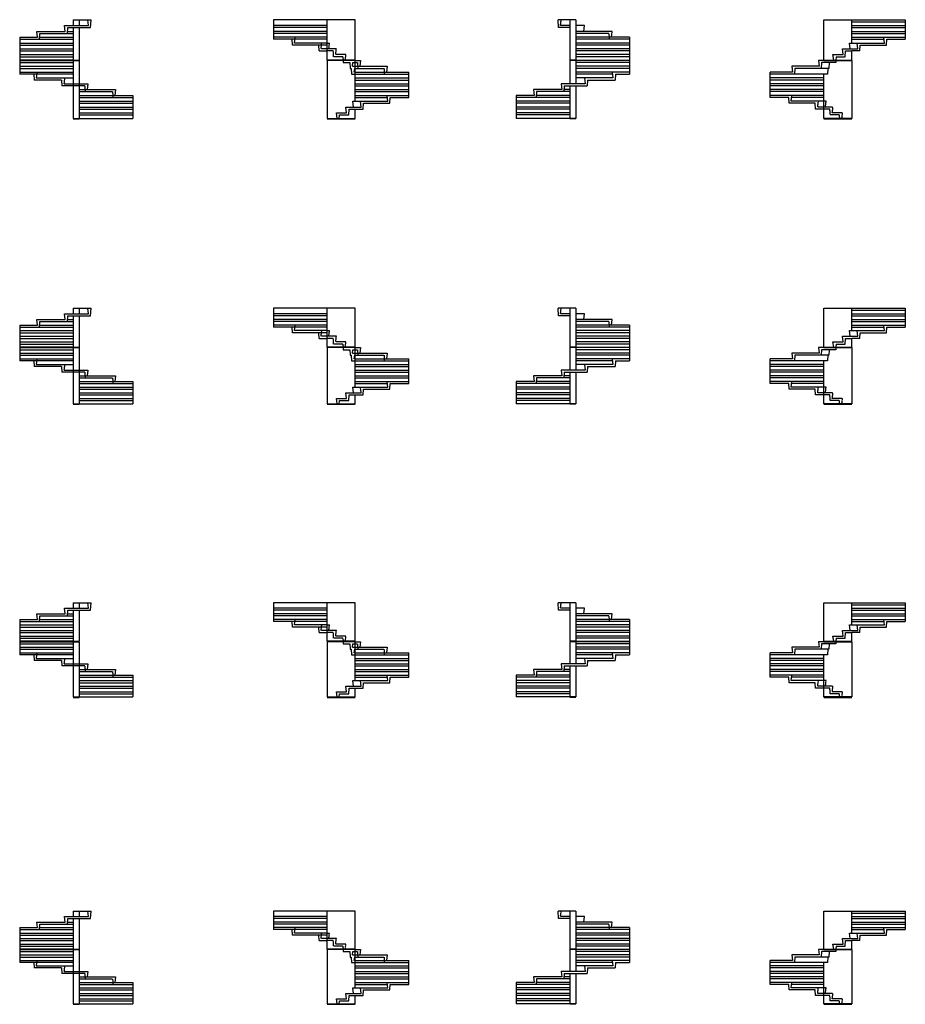
# Model space of a CAD drawing. Units: metres. Extents: x 129 to 59371, y 601 to 29340.
# Drawn here: x 129 to 25969, y 601 to 29340 of the extents above; entities that cross this region are included whole.
import ezdxf

# ---------------------------------------------------------------- set-up
doc = ezdxf.new("R2010")
doc.units = ezdxf.units.M
doc.linetypes.add('ALL_2', pattern=[0.27, 0.2, -0.07])
doc.linetypes.add('CONTINU', pattern=[0])
doc.layers.add('Standard', color=7, linetype='Continuous', lineweight=25)

msp = doc.modelspace()

# ---------------------------------------------------------------- linework, layer by layer
at = {"layer": 'Standard', "color": 7, "linetype": 'CONTINU', "lineweight": 25}
for p, q in [((1689, 29340), (1869, 29340)), ((1689, 29340), (2213, 29340)), ((1689, 29340), (1689, 29170)), ((1869, 29340), (1869, 29170)), ((2139, 29170), (2119, 29340)), ((2199, 29110), (2213, 29340)), ((9919, 29340), (7539, 29340)), ((7539, 29340), (7539, 28770)), ((9099, 28160), (9099, 29340)), ((9919, 28160), (9919, 29340)), ((15849, 29110), (15836, 29340)), ((16359, 29340), (15836, 29340)), ((16359, 29340), (16179, 29340)), ((16179, 29340), (16179, 28160)), ((16359, 29340), (16359, 28160)), ((23589, 28160), (23589, 29340)), ((23589, 29340), (25969, 29340)), ((24409, 28660), (24409, 29340)), ((25969, 29340), (25969, 28770)), ((1459, 29000), (1439, 29170)), ((1439, 29170), (2139, 29170)), ((1519, 28940), (1529, 29110)), ((1529, 29110), (2199, 29110)), ((1689, 29110), (1689, 28160)), ((1869, 29110), (1869, 28160)), ((9099, 29110), (7539, 29110)), ((16179, 29110), (15849, 29110)), ((16609, 29170), (16359, 29170)), ((16589, 29000), (16609, 29170)), ((24409, 29170), (25969, 29170)), ((129, 28830), (129, 27750)), ((129, 28830), (649, 28830)), ((129, 28770), (1689, 28770)), ((649, 28830), (629, 29000)), ((629, 29000), (1459, 29000)), ((709, 28770), (719, 28940)), ((719, 28940), (1689, 28940)), ((1523, 29000), (1689, 29000)), ((9099, 28940), (7539, 28940)), ((9099, 28770), (7539, 28770)), ((8089, 28600), (8079, 28770)), ((8149, 28660), (8169, 28830)), ((17419, 29000), (16359, 29000)), ((17919, 28830), (16359, 28830)), ((17399, 28830), (17419, 29000)), ((17919, 28830), (17919, 27750)), ((24409, 29000), (25969, 29000)), ((24409, 28830), (25969, 28830)), ((25359, 28660), (25339, 28830)), ((25419, 28600), (25429, 28770)), ((25429, 28770), (25969, 28770)), ((129, 28600), (1689, 28600)), ((9099, 28600), (8089, 28600)), ((8863, 28430), (8853, 28600)), ((17919, 28660), (16359, 28660)), ((17919, 28490), (16359, 28490)), ((24159, 28320), (24139, 28490)), ((24139, 28490), (24585, 28490)), ((24359, 28490), (24339, 28660)), ((24339, 28660), (25359, 28660)), ((24585, 28490), (24565, 28660)), ((24645, 28430), (24655, 28600)), ((24655, 28600), (25419, 28600)), ((129, 28430), (1689, 28430)), ((129, 28260), (1689, 28260)), ((8863, 28430), (9099, 28430)), ((17919, 28320), (16359, 28320)), ((23859, 28320), (24159, 28320)), ((23879, 28160), (23859, 28320)), ((23949, 28260), (23943, 28160)), ((23949, 28260), (24219, 28260)), ((24219, 28260), (24229, 28430)), ((24229, 28430), (24409, 28430)), ((24409, 28160), (24409, 28430)), ((24645, 28430), (24409, 28430)), ((1689, 28160), (129, 28160)), ((129, 28150), (1689, 28150)), ((129, 28090), (1689, 28090)), ((129, 27920), (1689, 27920)), ((1689, 28160), (1869, 28160)), ((1689, 28150), (1869, 28150)), ((1689, 28150), (1689, 26460)), ((1869, 28150), (1869, 26460)), ((9919, 28160), (9099, 28160)), ((9919, 28150), (9099, 28150)), ((9099, 28150), (9099, 26460)), ((9566, 28150), (9569, 28090)), ((9919, 28150), (9566, 28150)), ((9759, 28090), (9769, 27920)), ((9769, 27920), (9800, 27920)), ((9800, 27920), (9810, 27750)), ((9842, 28090), (9829, 27980)), ((9895, 27920), (9882, 27810)), ((9919, 28150), (10075, 28150)), ((9919, 26960), (9919, 28150)), ((9919, 27980), (10849, 27980)), ((10075, 28150), (10055, 27980)), ((10849, 27980), (10829, 27810)), ((16359, 28160), (16179, 28160)), ((16359, 28150), (16179, 28150)), ((16179, 28150), (16179, 27470)), ((16359, 28160), (17919, 28160)), ((17919, 28150), (16359, 28150)), ((16359, 28150), (16359, 27470)), ((17919, 27980), (16359, 27980)), ((22659, 27980), (22679, 27810)), ((23453, 27980), (22659, 27980)), ((22749, 27920), (22739, 27750)), ((23708, 27920), (22749, 27920)), ((23433, 28150), (23453, 27980)), ((23589, 28150), (23433, 28150)), ((23523, 28090), (23513, 27920)), ((23939, 28090), (23523, 28090)), ((23589, 28160), (24409, 28160)), ((23589, 28150), (23943, 28150)), ((23589, 28150), (24409, 28150)), ((23708, 27920), (23698, 27750)), ((23739, 27920), (23708, 27920)), ((23749, 28090), (23739, 27920)), ((23943, 28150), (23939, 28090)), ((24409, 28150), (24409, 26460)), ((1689, 27750), (129, 27750)), ((539, 27750), (549, 27580)), ((9919, 27810), (11479, 27810)), ((9919, 27640), (11479, 27640)), ((11479, 27070), (11479, 27810)), ((17919, 27810), (16359, 27810)), ((17439, 27640), (16359, 27640)), ((16609, 27640), (16629, 27470)), ((17419, 27810), (17439, 27640)), ((17509, 27750), (17499, 27580)), ((17509, 27750), (17919, 27750)), ((22029, 27070), (22029, 27810)), ((22679, 27810), (22029, 27810)), ((23589, 27750), (22029, 27750)), ((23698, 27750), (22329, 27750)), ((23589, 26460), (23589, 27750)), ((1349, 27580), (549, 27580)), ((1349, 27580), (1359, 27410)), ((1689, 27410), (1359, 27410)), ((1869, 27470), (2119, 27470)), ((2119, 27470), (2099, 27300)), ((9919, 27470), (11479, 27470)), ((15929, 27470), (15949, 27300)), ((16629, 27470), (15929, 27470)), ((16019, 27410), (16009, 27240)), ((16019, 27410), (16689, 27410)), ((16179, 27410), (16179, 26460)), ((16359, 27410), (16359, 26460)), ((16699, 27580), (16689, 27410)), ((16699, 27580), (17499, 27580)), ((23589, 27580), (22029, 27580)), ((23589, 27410), (22029, 27410)), ((1869, 27300), (2929, 27300)), ((1869, 27130), (3429, 27130)), ((2929, 27300), (2909, 27130)), ((3429, 27130), (3429, 26460)), ((9919, 27300), (11479, 27300)), ((9919, 27130), (11479, 27130)), ((10869, 26960), (10849, 27130)), ((10929, 26900), (10939, 27070)), ((10939, 27070), (11479, 27070)), ((15139, 27130), (14619, 27130)), ((14619, 27130), (14619, 26460)), ((16179, 27070), (14619, 27070)), ((15119, 27300), (15139, 27130)), ((15949, 27300), (15119, 27300)), ((15209, 27240), (15199, 27070)), ((16179, 27240), (15209, 27240)), ((23589, 27240), (22029, 27240)), ((22569, 27070), (22029, 27070)), ((22579, 26900), (22569, 27070)), ((22639, 26960), (22659, 27130)), ((23589, 27070), (22652, 27070)), ((1869, 26960), (3429, 26960)), ((1869, 26790), (3429, 26790)), ((9669, 26620), (9649, 26790)), ((9649, 26790), (10095, 26790)), ((9729, 26560), (9739, 26730)), ((9739, 26730), (10155, 26730)), ((9869, 26790), (9849, 26960)), ((9849, 26960), (10869, 26960)), ((9919, 26460), (9919, 26730)), ((10095, 26790), (10075, 26960)), ((10155, 26730), (10165, 26900)), ((10165, 26900), (10929, 26900)), ((16179, 26900), (14619, 26900)), ((16179, 26730), (14619, 26730)), ((23343, 26900), (22579, 26900)), ((23353, 26730), (23343, 26900)), ((23769, 26730), (23353, 26730)), ((1689, 26460), (1869, 26460)), ((1689, 26450), (1869, 26450)), ((1869, 26620), (3429, 26620)), ((1869, 26460), (3429, 26460)), ((9099, 26460), (9389, 26460)), ((9099, 26460), (9919, 26460)), ((9099, 26450), (9919, 26450)), ((9919, 26450), (9099, 26450)), ((9369, 26620), (9669, 26620)), ((9389, 26460), (9369, 26620)), ((9453, 26460), (9459, 26560)), ((9459, 26560), (9729, 26560)), ((16179, 26560), (14619, 26560)), ((16179, 26460), (14619, 26460)), ((16359, 26460), (16179, 26460)), ((16359, 26450), (16179, 26450)), ((24409, 26460), (23589, 26460)), ((24409, 26450), (23589, 26450)), ((23589, 26450), (24409, 26450)), ((24409, 26460), (24119, 26460)), ((1459, 20594), (1439, 20759)), ((1439, 20759), (2139, 20759)), ((1519, 20534), (1529, 20699)), ((1529, 20699), (2199, 20699)), ((1689, 20924), (1869, 20924)), ((1689, 20924), (2213, 20924)), ((1689, 20924), (1689, 20759)), ((1689, 20699), (1689, 19779)), ((1869, 20924), (1869, 20759)), ((1869, 20699), (1869, 19779)), ((2139, 20759), (2119, 20924)), ((2199, 20699), (2213, 20924)), ((9919, 20924), (7539, 20924)), ((7539, 20924), (7539, 20369)), ((9099, 20699), (7539, 20699)), ((9099, 19779), (9099, 20924)), ((9919, 19779), (9919, 20924)), ((15849, 20699), (15836, 20924)), ((16359, 20924), (15836, 20924)), ((16179, 20699), (15849, 20699)), ((16359, 20924), (16179, 20924)), ((16179, 20924), (16179, 19779)), ((16359, 20924), (16359, 19779)), ((16609, 20759), (16359, 20759)), ((16589, 20594), (16609, 20759)), ((23589, 19779), (23589, 20924)), ((23589, 20924), (25969, 20924)), ((24409, 20264), (24409, 20924)), ((24409, 20759), (25969, 20759)), ((25969, 20924), (25969, 20369)), ((129, 20429), (129, 19379)), ((129, 20429), (649, 20429)), ((649, 20429), (629, 20594)), ((629, 20594), (1459, 20594)), ((709, 20369), (719, 20534)), ((719, 20534), (1689, 20534)), ((1523, 20594), (1689, 20594)), ((9099, 20534), (7539, 20534)), ((8149, 20264), (8169, 20429)), ((17419, 20594), (16359, 20594)), ((17919, 20429), (16359, 20429)), ((17399, 20429), (17419, 20594)), ((17919, 20429), (17919, 19379)), ((24409, 20594), (25969, 20594)), ((24409, 20429), (25969, 20429)), ((25359, 20264), (25339, 20429)), ((129, 20369), (1689, 20369)), ((129, 20204), (1689, 20204)), ((9099, 20369), (7539, 20369)), ((8089, 20204), (8079, 20369)), ((9099, 20204), (8089, 20204)), ((8863, 20039), (8853, 20204)), ((17919, 20264), (16359, 20264)), ((24359, 20099), (24339, 20264)), ((24339, 20264), (25359, 20264)), ((24585, 20099), (24565, 20264)), ((24645, 20039), (24655, 20204)), ((24655, 20204), (25419, 20204)), ((25419, 20204), (25429, 20369)), ((25429, 20369), (25969, 20369)), ((129, 20039), (1689, 20039)), ((129, 19874), (1689, 19874)), ((8863, 20039), (9099, 20039)), ((17919, 20099), (16359, 20099)), ((17919, 19934), (16359, 19934)), ((23859, 19934), (24159, 19934)), ((23879, 19779), (23859, 19934)), ((23949, 19874), (23943, 19779)), ((23949, 19874), (24219, 19874)), ((24159, 19934), (24139, 20099)), ((24139, 20099), (24585, 20099)), ((24219, 19874), (24229, 20039)), ((24229, 20039), (24409, 20039)), ((24409, 19779), (24409, 20039)), ((24645, 20039), (24409, 20039)), ((1689, 19779), (129, 19779)), ((129, 19769), (1689, 19769)), ((129, 19709), (1689, 19709)), ((129, 19544), (1689, 19544)), ((1689, 19779), (1869, 19779)), ((1689, 19769), (1869, 19769)), ((1689, 19769), (1689, 18129)), ((1869, 19769), (1869, 18129)), ((9919, 19779), (9099, 19779)), ((9919, 19769), (9099, 19769)), ((9099, 19769), (9099, 18129)), ((9566, 19769), (9569, 19709)), ((9919, 19769), (9566, 19769)), ((9759, 19709), (9769, 19544)), ((9769, 19544), (9800, 19544)), ((9800, 19544), (9810, 19379)), ((9842, 19709), (9829, 19604)), ((9895, 19544), (9882, 19439)), ((9919, 19769), (10075, 19769)), ((9919, 18614), (9919, 19769)), ((9919, 19604), (10849, 19604)), ((10075, 19769), (10055, 19604)), ((10849, 19604), (10829, 19439)), ((16359, 19779), (16179, 19779)), ((16359, 19769), (16179, 19769)), ((16179, 19769), (16179, 19109)), ((16359, 19779), (17919, 19779)), ((17919, 19769), (16359, 19769)), ((16359, 19769), (16359, 19109)), ((17919, 19604), (16359, 19604)), ((22659, 19604), (22679, 19439)), ((23453, 19604), (22659, 19604)), ((22749, 19544), (22739, 19379)), ((23708, 19544), (22749, 19544)), ((23433, 19769), (23453, 19604)), ((23589, 19769), (23433, 19769)), ((23523, 19709), (23513, 19544)), ((23939, 19709), (23523, 19709)), ((23589, 19779), (24409, 19779)), ((23589, 19769), (23943, 19769)), ((23589, 19769), (24409, 19769)), ((23708, 19544), (23698, 19379)), ((23739, 19544), (23708, 19544)), ((23749, 19709), (23739, 19544)), ((23943, 19769), (23939, 19709)), ((24409, 19769), (24409, 18129)), ((1689, 19379), (129, 19379)), ((539, 19379), (549, 19214)), ((9919, 19439), (11479, 19439)), ((9919, 19274), (11479, 19274)), ((11479, 18719), (11479, 19439)), ((17919, 19439), (16359, 19439)), ((17439, 19274), (16359, 19274)), ((16609, 19274), (16629, 19109)), ((17419, 19439), (17439, 19274)), ((17509, 19379), (17499, 19214)), ((17509, 19379), (17919, 19379)), ((22029, 18719), (22029, 19439)), ((22679, 19439), (22029, 19439)), ((23589, 19379), (22029, 19379)), ((23698, 19379), (22124, 19379)), ((23589, 18129), (23589, 19379)), ((1349, 19214), (549, 19214)), ((1349, 19214), (1359, 19049)), ((1689, 19049), (1359, 19049)), ((1869, 19109), (2119, 19109)), ((2119, 19109), (2099, 18944)), ((9919, 19109), (11479, 19109)), ((15929, 19109), (15949, 18944)), ((16629, 19109), (15929, 19109)), ((16019, 19049), (16009, 18884)), ((16019, 19049), (16689, 19049)), ((16179, 19049), (16179, 18129)), ((16359, 19049), (16359, 18129)), ((16699, 19214), (16689, 19049)), ((16699, 19214), (17499, 19214)), ((23589, 19214), (22029, 19214)), ((23589, 19049), (22029, 19049)), ((1869, 18944), (2929, 18944)), ((1869, 18779), (3429, 18779)), ((2929, 18944), (2909, 18779)), ((3429, 18779), (3429, 18129)), ((9919, 18944), (11479, 18944)), ((9919, 18779), (11479, 18779)), ((10869, 18614), (10849, 18779)), ((10929, 18554), (10939, 18719)), ((10939, 18719), (11479, 18719)), ((15139, 18779), (14619, 18779)), ((14619, 18779), (14619, 18129)), ((16179, 18719), (14619, 18719)), ((15119, 18944), (15139, 18779)), ((15949, 18944), (15119, 18944)), ((15209, 18884), (15199, 18719)), ((16179, 18884), (15209, 18884)), ((23589, 18884), (22029, 18884)), ((22569, 18719), (22029, 18719)), ((22579, 18554), (22569, 18719)), ((22639, 18614), (22659, 18779)), ((23589, 18719), (22652, 18719)), ((1869, 18614), (3429, 18614)), ((1869, 18449), (3429, 18449)), ((9669, 18284), (9649, 18449)), ((9649, 18449), (10095, 18449)), ((9869, 18449), (9849, 18614)), ((9849, 18614), (10869, 18614)), ((10095, 18449), (10075, 18614)), ((10155, 18389), (10165, 18554)), ((10165, 18554), (10929, 18554)), ((16179, 18554), (14619, 18554)), ((23343, 18554), (22579, 18554)), ((23353, 18389), (23343, 18554)), ((1689, 18129), (1869, 18129)), ((1689, 18119), (1869, 18119)), ((1869, 18284), (3429, 18284)), ((1869, 18129), (3429, 18129)), ((9099, 18129), (9389, 18129)), ((9099, 18129), (9919, 18129)), ((9099, 18119), (9919, 18119)), ((9919, 18119), (9099, 18119)), ((9369, 18284), (9669, 18284)), ((9389, 18129), (9369, 18284)), ((9453, 18129), (9459, 18224)), ((9459, 18224), (9729, 18224)), ((9729, 18224), (9739, 18389)), ((9739, 18389), (10155, 18389)), ((9919, 18129), (9919, 18389)), ((16179, 18389), (14619, 18389)), ((16179, 18224), (14619, 18224)), ((16179, 18129), (14619, 18129)), ((16359, 18129), (16179, 18129)), ((16359, 18119), (16179, 18119)), ((23769, 18389), (23353, 18389)), ((24409, 18129), (23589, 18129)), ((24409, 18119), (23589, 18119)), ((23589, 18119), (24409, 18119)), ((24409, 18129), (24119, 18129)), ((1459, 11999), (1439, 12161)), ((1439, 12161), (2139, 12161)), ((1519, 11939), (1529, 12101)), ((1529, 12101), (2199, 12101)), ((1689, 12324), (1869, 12324)), ((1689, 12324), (2213, 12324)), ((1689, 12324), (1689, 12161)), ((1689, 12101), (1689, 11196)), ((1869, 12324), (1869, 12161)), ((1869, 12101), (1869, 11196)), ((2139, 12161), (2119, 12324)), ((2199, 12101), (2213, 12324)), ((9919, 12324), (7539, 12324)), ((7539, 12324), (7539, 11776)), ((9099, 12101), (7539, 12101)), ((9099, 11196), (9099, 12324)), ((9919, 11196), (9919, 12324)), ((15849, 12101), (15836, 12324)), ((16359, 12324), (15836, 12324)), ((16179, 12101), (15849, 12101)), ((16359, 12324), (16179, 12324)), ((16179, 12324), (16179, 11196)), ((16359, 12324), (16359, 11196)), ((16609, 12161), (16359, 12161)), ((16589, 11999), (16609, 12161)), ((23589, 11196), (23589, 12324)), ((23589, 12324), (25969, 12324)), ((24409, 11674), (24409, 12324)), ((24409, 12161), (25969, 12161)), ((25969, 12324), (25969, 11776)), ((129, 11836), (129, 10801)), ((129, 11836), (649, 11836)), ((649, 11836), (629, 11999)), ((629, 11999), (1459, 11999)), ((709, 11776), (719, 11939)), ((719, 11939), (1689, 11939)), ((1523, 11999), (1689, 11999)), ((9099, 11939), (7539, 11939)), ((8149, 11674), (8169, 11836)), ((17419, 11999), (16359, 11999)), ((17919, 11836), (16359, 11836)), ((17399, 11836), (17419, 11999)), ((17919, 11836), (17919, 10801)), ((24409, 11999), (25969, 11999)), ((24409, 11836), (25969, 11836)), ((25359, 11674), (25339, 11836)), ((129, 11776), (1689, 11776)), ((129, 11614), (1689, 11614)), ((9099, 11776), (7539, 11776)), ((8089, 11614), (8079, 11776)), ((9099, 11614), (8089, 11614)), ((8863, 11451), (8853, 11614)), ((17919, 11674), (16359, 11674)), ((17919, 11511), (16359, 11511)), ((24159, 11349), (24139, 11511)), ((24139, 11511), (24585, 11511)), ((24359, 11511), (24339, 11674)), ((24339, 11674), (25359, 11674)), ((24585, 11511), (24565, 11674)), ((24645, 11451), (24655, 11614)), ((24655, 11614), (25419, 11614)), ((25419, 11614), (25429, 11776)), ((25429, 11776), (25969, 11776)), ((129, 11451), (1689, 11451)), ((129, 11289), (1689, 11289)), ((8863, 11451), (9099, 11451)), ((17919, 11349), (16359, 11349)), ((23859, 11349), (24159, 11349)), ((23879, 11196), (23859, 11349)), ((23949, 11289), (23943, 11196)), ((23949, 11289), (24219, 11289)), ((24219, 11289), (24229, 11451)), ((24229, 11451), (24409, 11451)), ((24409, 11196), (24409, 11451)), ((24645, 11451), (24409, 11451)), ((1689, 11196), (129, 11196)), ((129, 11186), (1689, 11186)), ((129, 11126), (1689, 11126)), ((129, 10964), (1689, 10964)), ((1689, 11196), (1869, 11196)), ((1689, 11186), (1869, 11186)), ((1689, 11186), (1689, 9571)), ((1869, 11186), (1869, 9571)), ((9919, 11196), (9099, 11196)), ((9919, 11186), (9099, 11186)), ((9099, 11186), (9099, 9571)), ((9566, 11186), (9569, 11126)), ((9919, 11186), (9566, 11186)), ((9759, 11126), (9769, 10964)), ((9769, 10964), (9800, 10964)), ((9800, 10964), (9810, 10801)), ((9842, 11126), (9829, 11024)), ((9895, 10964), (9882, 10861)), ((9919, 11186), (10075, 11186)), ((9919, 10049), (9919, 11186)), ((9919, 11024), (10849, 11024)), ((10075, 11186), (10055, 11024)), ((10849, 11024), (10829, 10861)), ((16359, 11196), (16179, 11196)), ((16359, 11186), (16179, 11186)), ((16179, 11186), (16179, 10536)), ((16359, 11196), (17919, 11196)), ((17919, 11186), (16359, 11186)), ((16359, 11186), (16359, 10536)), ((17919, 11024), (16359, 11024)), ((22659, 11024), (22679, 10861)), ((23453, 11024), (22659, 11024)), ((22749, 10964), (22739, 10801)), ((23708, 10964), (22749, 10964)), ((23433, 11186), (23453, 11024)), ((23589, 11186), (23433, 11186)), ((23523, 11126), (23513, 10964)), ((23939, 11126), (23523, 11126)), ((23589, 11196), (24409, 11196)), ((23589, 11186), (23943, 11186)), ((23589, 11186), (24409, 11186)), ((23708, 10964), (23698, 10801)), ((23739, 10964), (23708, 10964)), ((23749, 11126), (23739, 10964)), ((23943, 11186), (23939, 11126)), ((24409, 11186), (24409, 9571)), ((1689, 10801), (129, 10801)), ((539, 10801), (549, 10639)), ((1349, 10639), (549, 10639)), ((1349, 10639), (1359, 10476)), ((9919, 10861), (11479, 10861)), ((9919, 10699), (11479, 10699)), ((11479, 10151), (11479, 10861)), ((17919, 10861), (16359, 10861)), ((17439, 10699), (16359, 10699)), ((16609, 10699), (16629, 10536)), ((16699, 10639), (16689, 10476)), ((16699, 10639), (17499, 10639)), ((17419, 10861), (17439, 10699)), ((17509, 10801), (17499, 10639)), ((17509, 10801), (17919, 10801)), ((22029, 10151), (22029, 10861)), ((22679, 10861), (22029, 10861)), ((23589, 10801), (22029, 10801)), ((23589, 10639), (22029, 10639)), ((23698, 10801), (22329, 10801)), ((23589, 9571), (23589, 10801)), ((1689, 10476), (1359, 10476)), ((1869, 10536), (2119, 10536)), ((1869, 10374), (2929, 10374)), ((2119, 10536), (2099, 10374)), ((2929, 10374), (2909, 10211)), ((9919, 10536), (11479, 10536)), ((9919, 10374), (11479, 10374)), ((15119, 10374), (15139, 10211)), ((15949, 10374), (15119, 10374)), ((15929, 10536), (15949, 10374)), ((16629, 10536), (15929, 10536)), ((16019, 10476), (16009, 10314)), ((16019, 10476), (16689, 10476)), ((16179, 10476), (16179, 9571)), ((16359, 10476), (16359, 9571)), ((23589, 10476), (22029, 10476)), ((1869, 10211), (3429, 10211)), ((3429, 10211), (3429, 9571)), ((9919, 10211), (11479, 10211)), ((10869, 10049), (10849, 10211)), ((10929, 9989), (10939, 10151)), ((10939, 10151), (11479, 10151)), ((15139, 10211), (14619, 10211)), ((14619, 10211), (14619, 9571)), ((16179, 10151), (14619, 10151)), ((15209, 10314), (15199, 10151)), ((16179, 10314), (15209, 10314)), ((23589, 10314), (22029, 10314)), ((22569, 10151), (22029, 10151)), ((22579, 9989), (22569, 10151)), ((22639, 10049), (22659, 10211)), ((23589, 10151), (22652, 10151)), ((1869, 10049), (3429, 10049)), ((1869, 9886), (3429, 9886)), ((9669, 9724), (9649, 9886)), ((9649, 9886), (10095, 9886)), ((9729, 9664), (9739, 9826)), ((9739, 9826), (10155, 9826)), ((9869, 9886), (9849, 10049)), ((9849, 10049), (10869, 10049)), ((9919, 9571), (9919, 9826)), ((10095, 9886), (10075, 10049)), ((10155, 9826), (10165, 9989)), ((10165, 9989), (10929, 9989)), ((16179, 9989), (14619, 9989)), ((16179, 9826), (14619, 9826)), ((23343, 9989), (22579, 9989)), ((23353, 9826), (23343, 9989)), ((23769, 9826), (23353, 9826)), ((1689, 9571), (1869, 9571)), ((1689, 9561), (1869, 9561)), ((1869, 9724), (3429, 9724)), ((1869, 9571), (3429, 9571)), ((9099, 9571), (9389, 9571)), ((9099, 9571), (9919, 9571)), ((9099, 9561), (9919, 9561)), ((9919, 9561), (9099, 9561)), ((9369, 9724), (9669, 9724)), ((9389, 9571), (9369, 9724)), ((9453, 9571), (9459, 9664)), ((9459, 9664), (9729, 9664)), ((16179, 9664), (14619, 9664)), ((16179, 9571), (14619, 9571)), ((16359, 9571), (16179, 9571)), ((16359, 9561), (16179, 9561)), ((24409, 9571), (23589, 9571)), ((24409, 9561), (23589, 9561)), ((23589, 9561), (24409, 9561)), ((24409, 9571), (24119, 9571)), ((1689, 3321), (1869, 3321)), ((1689, 3321), (2213, 3321)), ((1689, 3321), (1689, 3161)), ((1869, 3321), (1869, 3161)), ((2139, 3161), (2119, 3321)), ((2199, 3101), (2213, 3321)), ((9919, 3321), (7539, 3321)), ((7539, 3321), (7539, 2781)), ((9099, 2211), (9099, 3321)), ((9919, 2211), (9919, 3321)), ((15849, 3101), (15836, 3321)), ((16359, 3321), (15836, 3321)), ((16359, 3321), (16179, 3321)), ((16179, 3321), (16179, 2211)), ((16359, 3321), (16359, 2211)), ((23589, 2211), (23589, 3321)), ((23589, 3321), (25969, 3321)), ((24409, 2681), (24409, 3321)), ((25969, 3321), (25969, 2781)), ((649, 2841), (629, 3001)), ((629, 3001), (1459, 3001)), ((709, 2781), (719, 2941)), ((719, 2941), (1689, 2941)), ((1459, 3001), (1439, 3161)), ((1439, 3161), (2139, 3161)), ((1519, 2941), (1529, 3101)), ((1523, 3001), (1689, 3001)), ((1529, 3101), (2199, 3101)), ((1689, 3101), (1689, 2211)), ((1869, 3101), (1869, 2211)), ((9099, 3101), (7539, 3101)), ((9099, 2941), (7539, 2941)), ((16179, 3101), (15849, 3101)), ((16609, 3161), (16359, 3161)), ((17419, 3001), (16359, 3001)), ((16589, 3001), (16609, 3161)), ((17399, 2841), (17419, 3001)), ((24409, 3161), (25969, 3161)), ((24409, 3001), (25969, 3001)), ((129, 2841), (129, 1821)), ((129, 2841), (649, 2841)), ((129, 2781), (1689, 2781)), ((129, 2621), (1689, 2621)), ((9099, 2781), (7539, 2781)), ((8089, 2621), (8079, 2781)), ((9099, 2621), (8089, 2621)), ((8149, 2681), (8169, 2841)), ((8863, 2461), (8853, 2621)), ((17919, 2841), (16359, 2841)), ((17919, 2681), (16359, 2681)), ((17919, 2841), (17919, 1821)), ((24359, 2521), (24339, 2681)), ((24339, 2681), (25359, 2681)), ((24409, 2841), (25969, 2841)), ((24585, 2521), (24565, 2681)), ((24645, 2461), (24655, 2621)), ((24655, 2621), (25419, 2621)), ((25359, 2681), (25339, 2841)), ((25419, 2621), (25429, 2781)), ((25429, 2781), (25969, 2781)), ((129, 2461), (1689, 2461)), ((129, 2301), (1689, 2301)), ((8863, 2461), (9099, 2461)), ((17919, 2521), (16359, 2521)), ((17919, 2361), (16359, 2361)), ((23859, 2361), (24159, 2361)), ((23879, 2211), (23859, 2361)), ((23949, 2301), (23943, 2211)), ((23949, 2301), (24219, 2301)), ((24159, 2361), (24139, 2521)), ((24139, 2521), (24585, 2521)), ((24219, 2301), (24229, 2461)), ((24229, 2461), (24409, 2461)), ((24409, 2211), (24409, 2461)), ((24645, 2461), (24409, 2461)), ((1689, 2211), (129, 2211)), ((129, 2201), (1689, 2201)), ((129, 2141), (1689, 2141)), ((1689, 2211), (1869, 2211)), ((1689, 2201), (1869, 2201)), ((1689, 2201), (1689, 611)), ((1869, 2201), (1869, 611)), ((9919, 2211), (9099, 2211)), ((9919, 2201), (9099, 2201)), ((9099, 2201), (9099, 611)), ((9566, 2201), (9569, 2141)), ((9919, 2201), (9566, 2201)), ((9759, 2141), (9769, 1981)), ((9842, 2141), (9829, 2041)), ((9919, 2201), (10075, 2201)), ((9919, 1081), (9919, 2201)), ((9919, 2041), (10849, 2041)), ((10075, 2201), (10055, 2041)), ((10849, 2041), (10829, 1881)), ((16359, 2211), (16179, 2211)), ((16359, 2201), (16179, 2201)), ((16179, 2201), (16179, 1561)), ((16359, 2211), (17919, 2211)), ((17919, 2201), (16359, 2201)), ((16359, 2201), (16359, 1561)), ((17919, 2041), (16359, 2041)), ((22659, 2041), (22679, 1881)), ((23453, 2041), (22659, 2041)), ((23433, 2201), (23453, 2041)), ((23589, 2201), (23433, 2201)), ((23523, 2141), (23513, 1981)), ((23939, 2141), (23523, 2141)), ((23589, 2211), (24409, 2211)), ((23589, 2201), (23943, 2201)), ((23589, 2201), (24409, 2201)), ((23749, 2141), (23739, 1981)), ((23943, 2201), (23939, 2141)), ((24409, 2201), (24409, 611)), ((129, 1981), (1689, 1981)), ((1689, 1821), (129, 1821)), ((539, 1821), (549, 1661)), ((9769, 1981), (9800, 1981)), ((9800, 1981), (9810, 1821)), ((9895, 1981), (9882, 1881)), ((9919, 1881), (11479, 1881)), ((11479, 1181), (11479, 1881)), ((17919, 1881), (16359, 1881)), ((17419, 1881), (17439, 1721)), ((17509, 1821), (17499, 1661)), ((17509, 1821), (17919, 1821)), ((22029, 1181), (22029, 1881)), ((22679, 1881), (22029, 1881)), ((23589, 1821), (22029, 1821)), ((23698, 1821), (22124, 1821)), ((22749, 1981), (22739, 1821)), ((23708, 1981), (22749, 1981)), ((23589, 611), (23589, 1821)), ((23708, 1981), (23698, 1821)), ((23739, 1981), (23708, 1981)), ((1349, 1661), (549, 1661)), ((1349, 1661), (1359, 1501)), ((1689, 1501), (1359, 1501)), ((1869, 1561), (2119, 1561)), ((2119, 1561), (2099, 1401)), ((9919, 1721), (11479, 1721)), ((9919, 1561), (11479, 1561)), ((15929, 1561), (15949, 1401)), ((16629, 1561), (15929, 1561)), ((16019, 1501), (16009, 1341)), ((16019, 1501), (16689, 1501)), ((16179, 1501), (16179, 611)), ((17439, 1721), (16359, 1721)), ((16359, 1501), (16359, 611)), ((16609, 1721), (16629, 1561)), ((16699, 1661), (16689, 1501)), ((16699, 1661), (17499, 1661)), ((23589, 1661), (22029, 1661)), ((23589, 1501), (22029, 1501)), ((1869, 1401), (2929, 1401)), ((1869, 1241), (3429, 1241)), ((2929, 1401), (2909, 1241)), ((3429, 1241), (3429, 611)), ((9919, 1401), (11479, 1401)), ((9919, 1241), (11479, 1241)), ((10869, 1081), (10849, 1241)), ((10929, 1021), (10939, 1181)), ((10939, 1181), (11479, 1181)), ((15139, 1241), (14619, 1241)), ((14619, 1241), (14619, 611)), ((16179, 1181), (14619, 1181)), ((15119, 1401), (15139, 1241)), ((15949, 1401), (15119, 1401)), ((15209, 1341), (15199, 1181)), ((16179, 1341), (15209, 1341)), ((23589, 1341), (22029, 1341)), ((22569, 1181), (22029, 1181)), ((22579, 1021), (22569, 1181)), ((22639, 1081), (22659, 1241)), ((23589, 1181), (22652, 1181)), ((1869, 1081), (3429, 1081)), ((1869, 921), (3429, 921)), ((9669, 761), (9649, 921)), ((9649, 921), (10095, 921)), ((9869, 921), (9849, 1081)), ((9849, 1081), (10869, 1081)), ((10095, 921), (10075, 1081)), ((10155, 861), (10165, 1021)), ((10165, 1021), (10929, 1021)), ((16179, 1021), (14619, 1021)), ((23343, 1021), (22579, 1021)), ((23353, 861), (23343, 1021)), ((1689, 611), (1869, 611)), ((1689, 601), (1869, 601)), ((1869, 761), (3429, 761)), ((1869, 611), (3429, 611)), ((9099, 611), (9389, 611)), ((9099, 611), (9919, 611)), ((9099, 601), (9919, 601)), ((9919, 601), (9099, 601)), ((9369, 761), (9669, 761)), ((9389, 611), (9369, 761)), ((9453, 611), (9459, 701)), ((9459, 701), (9729, 701)), ((9729, 701), (9739, 861)), ((9739, 861), (10155, 861)), ((9919, 611), (9919, 861)), ((16179, 861), (14619, 861)), ((16179, 701), (14619, 701)), ((16179, 611), (14619, 611)), ((16359, 611), (16179, 611)), ((16359, 601), (16179, 601)), ((23769, 861), (23353, 861)), ((24409, 611), (23589, 611)), ((24409, 601), (23589, 601)), ((23589, 601), (24409, 601)), ((24409, 611), (24119, 611))]:
    msp.add_line(p, q, dxfattribs=at)
at = {"layer": 'Standard', "color": 7, "linetype": 'ALL_2', "lineweight": 25}
for p, q in [((15909, 29170), (15929, 29340)), ((9099, 29170), (7539, 29170)), ((16179, 29170), (15909, 29170)), ((24409, 29280), (25969, 29280)), ((24409, 29110), (25969, 29110)), ((713, 28830), (1689, 28830)), ((9099, 29000), (7539, 29000)), ((9099, 28830), (7539, 28830)), ((17329, 28940), (16359, 28940)), ((17919, 28770), (16359, 28770)), ((17339, 28770), (17329, 28940)), ((24409, 28940), (25969, 28940)), ((24409, 28770), (25346, 28770)), ((129, 28660), (1689, 28660)), ((129, 28490), (1689, 28490)), ((9099, 28660), (8149, 28660)), ((8923, 28490), (8943, 28660)), ((9099, 28490), (8923, 28490)), ((9099, 28660), (9169, 28660)), ((9369, 28490), (9099, 28490)), ((9149, 28490), (9169, 28660)), ((9349, 28320), (9369, 28490)), ((17919, 28600), (16359, 28600)), ((129, 28320), (1689, 28320)), ((9279, 28430), (9099, 28430)), ((9289, 28260), (9279, 28430)), ((9559, 28260), (9289, 28260)), ((9649, 28320), (9349, 28320)), ((9559, 28260), (9565, 28160)), ((9629, 28160), (9649, 28320)), ((17919, 28430), (16359, 28430)), ((17919, 28260), (16359, 28260)), ((129, 27980), (1689, 27980)), ((9569, 28090), (9766, 28090)), ((9829, 27980), (9919, 27980)), ((9842, 28090), (9985, 28090)), ((9895, 27920), (10759, 27920)), ((9985, 28090), (9995, 27920)), ((10759, 27920), (10769, 27750)), ((17919, 28090), (16359, 28090)), ((17919, 27920), (16359, 27920)), ((129, 27810), (1689, 27810)), ((629, 27810), (609, 27640)), ((609, 27640), (1689, 27640)), ((1439, 27640), (1419, 27470)), ((9810, 27750), (11479, 27750)), ((17426, 27750), (16359, 27750)), ((23589, 27640), (22029, 27640)), ((1419, 27470), (1869, 27470)), ((2029, 27410), (1689, 27410)), ((2029, 27410), (2039, 27240)), ((9919, 27580), (11479, 27580)), ((9919, 27410), (11479, 27410)), ((23589, 27470), (22029, 27470)), ((1869, 27240), (2839, 27240)), ((1869, 27070), (3429, 27070)), ((2839, 27240), (2849, 27070)), ((9919, 27240), (11479, 27240)), ((9919, 27070), (10856, 27070)), ((16179, 27130), (15203, 27130)), ((16179, 27300), (16013, 27300)), ((23589, 27300), (22029, 27300)), ((23589, 27130), (22029, 27130)), ((1869, 26900), (3429, 26900)), ((1869, 26730), (3429, 26730)), ((16179, 26960), (14619, 26960)), ((16179, 26790), (14619, 26790)), ((23659, 26960), (22639, 26960)), ((23413, 26790), (23433, 26960)), ((23859, 26790), (23413, 26790)), ((23639, 26790), (23659, 26960)), ((23779, 26560), (23769, 26730)), ((23839, 26620), (23859, 26790)), ((1869, 26560), (3429, 26560)), ((16179, 26620), (14619, 26620)), ((24049, 26560), (23779, 26560)), ((24139, 26620), (23839, 26620)), ((24056, 26460), (24049, 26560)), ((24119, 26460), (24139, 26620)), ((9099, 20759), (7539, 20759)), ((15909, 20759), (15929, 20924)), ((16179, 20759), (15909, 20759)), ((24409, 20864), (25969, 20864)), ((24409, 20699), (25969, 20699)), ((713, 20429), (1689, 20429)), ((9099, 20594), (7539, 20594)), ((9099, 20429), (7539, 20429)), ((17329, 20534), (16359, 20534)), ((17339, 20369), (17329, 20534)), ((24409, 20534), (25969, 20534)), ((129, 20264), (1689, 20264)), ((9099, 20264), (8149, 20264)), ((8923, 20099), (8943, 20264)), ((9099, 20264), (9169, 20264)), ((9149, 20099), (9169, 20264)), ((17919, 20369), (16359, 20369)), ((17919, 20204), (16359, 20204)), ((24409, 20369), (25346, 20369)), ((129, 20099), (1689, 20099)), ((129, 19934), (1689, 19934)), ((9099, 20099), (8923, 20099)), ((9369, 20099), (9099, 20099)), ((9279, 20039), (9099, 20039)), ((9289, 19874), (9279, 20039)), ((9559, 19874), (9289, 19874)), ((9349, 19934), (9369, 20099)), ((9649, 19934), (9349, 19934)), ((9559, 19874), (9565, 19779)), ((9629, 19779), (9649, 19934)), ((17919, 20039), (16359, 20039)), ((17919, 19874), (16359, 19874)), ((129, 19604), (1689, 19604)), ((9569, 19709), (9766, 19709)), ((9829, 19604), (9919, 19604)), ((9842, 19709), (9985, 19709)), ((9895, 19544), (10759, 19544)), ((9985, 19709), (9995, 19544)), ((10759, 19544), (10769, 19379)), ((17919, 19709), (16359, 19709)), ((17919, 19544), (16359, 19544)), ((129, 19439), (1689, 19439)), ((629, 19439), (609, 19274)), ((609, 19274), (1689, 19274)), ((1439, 19274), (1419, 19109)), ((9810, 19379), (11479, 19379)), ((17426, 19379), (16359, 19379)), ((23589, 19274), (22029, 19274)), ((1419, 19109), (1869, 19109)), ((2029, 19049), (1689, 19049)), ((2029, 19049), (2039, 18884)), ((9919, 19214), (11479, 19214)), ((9919, 19049), (11479, 19049)), ((23589, 19109), (22029, 19109)), ((1869, 18884), (2839, 18884)), ((1869, 18719), (3429, 18719)), ((2839, 18884), (2849, 18719)), ((9919, 18884), (11479, 18884)), ((9919, 18719), (10856, 18719)), ((16179, 18779), (15203, 18779)), ((16179, 18944), (16013, 18944)), ((23589, 18944), (22029, 18944)), ((23589, 18779), (22029, 18779)), ((1869, 18554), (3429, 18554)), ((16179, 18614), (14619, 18614)), ((16179, 18449), (14619, 18449)), ((23659, 18614), (22639, 18614)), ((23413, 18449), (23433, 18614)), ((23859, 18449), (23413, 18449)), ((23639, 18449), (23659, 18614)), ((23839, 18284), (23859, 18449)), ((1869, 18389), (3429, 18389)), ((1869, 18224), (3429, 18224)), ((16179, 18284), (14619, 18284)), ((23779, 18224), (23769, 18389)), ((24049, 18224), (23779, 18224)), ((24139, 18284), (23839, 18284)), ((24056, 18129), (24049, 18224)), ((24119, 18129), (24139, 18284)), ((9099, 12161), (7539, 12161)), ((15909, 12161), (15929, 12324)), ((16179, 12161), (15909, 12161)), ((24409, 12264), (25969, 12264)), ((24409, 12101), (25969, 12101)), ((713, 11836), (1689, 11836)), ((9099, 11999), (7539, 11999)), ((9099, 11836), (7539, 11836)), ((17329, 11939), (16359, 11939)), ((17339, 11776), (17329, 11939)), ((24409, 11939), (25969, 11939)), ((129, 11674), (1689, 11674)), ((129, 11511), (1689, 11511)), ((9099, 11674), (8149, 11674)), ((8923, 11511), (8943, 11674)), ((9099, 11511), (8923, 11511)), ((9099, 11674), (9169, 11674)), ((9369, 11511), (9099, 11511)), ((9149, 11511), (9169, 11674)), ((9349, 11349), (9369, 11511)), ((17919, 11776), (16359, 11776)), ((17919, 11614), (16359, 11614)), ((24409, 11776), (25346, 11776)), ((129, 11349), (1689, 11349)), ((9279, 11451), (9099, 11451)), ((9289, 11289), (9279, 11451)), ((9559, 11289), (9289, 11289)), ((9649, 11349), (9349, 11349)), ((9559, 11289), (9565, 11196)), ((9629, 11196), (9649, 11349)), ((17919, 11451), (16359, 11451)), ((17919, 11289), (16359, 11289)), ((129, 11024), (1689, 11024)), ((9569, 11126), (9766, 11126)), ((9829, 11024), (9919, 11024)), ((9842, 11126), (9985, 11126)), ((9895, 10964), (10759, 10964)), ((9985, 11126), (9995, 10964)), ((10759, 10964), (10769, 10801)), ((17919, 11126), (16359, 11126)), ((17919, 10964), (16359, 10964)), ((129, 10861), (1689, 10861)), ((629, 10861), (609, 10699)), ((609, 10699), (1689, 10699)), ((1439, 10699), (1419, 10536)), ((9810, 10801), (11479, 10801)), ((9919, 10639), (11479, 10639)), ((17426, 10801), (16359, 10801)), ((23589, 10699), (22029, 10699)), ((1419, 10536), (1869, 10536)), ((2029, 10476), (1689, 10476)), ((2029, 10476), (2039, 10314)), ((9919, 10476), (11479, 10476)), ((16179, 10374), (16013, 10374)), ((23589, 10536), (22029, 10536)), ((23589, 10374), (22029, 10374)), ((1869, 10314), (2839, 10314)), ((1869, 10151), (3429, 10151)), ((2839, 10314), (2849, 10151)), ((9919, 10314), (11479, 10314)), ((9919, 10151), (10856, 10151)), ((16179, 10211), (15203, 10211)), ((23589, 10211), (22029, 10211)), ((1869, 9989), (3429, 9989)), ((1869, 9826), (3429, 9826)), ((16179, 10049), (14619, 10049)), ((16179, 9886), (14619, 9886)), ((23659, 10049), (22639, 10049)), ((23413, 9886), (23433, 10049)), ((23859, 9886), (23413, 9886)), ((23639, 9886), (23659, 10049)), ((23779, 9664), (23769, 9826)), ((23839, 9724), (23859, 9886)), ((1869, 9664), (3429, 9664)), ((16179, 9724), (14619, 9724)), ((24049, 9664), (23779, 9664)), ((24139, 9724), (23839, 9724)), ((24056, 9571), (24049, 9664)), ((24119, 9571), (24139, 9724)), ((15909, 3161), (15929, 3321)), ((24409, 3261), (25969, 3261)), ((9099, 3161), (7539, 3161)), ((9099, 3001), (7539, 3001)), ((16179, 3161), (15909, 3161)), ((17329, 2941), (16359, 2941)), ((17339, 2781), (17329, 2941)), ((24409, 3101), (25969, 3101)), ((24409, 2941), (25969, 2941)), ((129, 2681), (1689, 2681)), ((713, 2841), (1689, 2841)), ((9099, 2841), (7539, 2841)), ((9099, 2681), (8149, 2681)), ((8923, 2521), (8943, 2681)), ((9099, 2681), (9169, 2681)), ((9149, 2521), (9169, 2681)), ((17919, 2781), (16359, 2781)), ((17919, 2621), (16359, 2621)), ((24409, 2781), (25346, 2781)), ((129, 2521), (1689, 2521)), ((129, 2361), (1689, 2361)), ((9099, 2521), (8923, 2521)), ((9369, 2521), (9099, 2521)), ((9279, 2461), (9099, 2461)), ((9289, 2301), (9279, 2461)), ((9559, 2301), (9289, 2301)), ((9349, 2361), (9369, 2521)), ((9649, 2361), (9349, 2361)), ((9559, 2301), (9565, 2211)), ((9629, 2211), (9649, 2361)), ((17919, 2461), (16359, 2461)), ((17919, 2301), (16359, 2301)), ((129, 2041), (1689, 2041)), ((9569, 2141), (9766, 2141)), ((9829, 2041), (9919, 2041)), ((9842, 2141), (9985, 2141)), ((9985, 2141), (9995, 1981)), ((17919, 2141), (16359, 2141)), ((129, 1881), (1689, 1881)), ((629, 1881), (609, 1721)), ((9810, 1821), (11479, 1821)), ((9895, 1981), (10759, 1981)), ((10759, 1981), (10769, 1821)), ((17919, 1981), (16359, 1981)), ((17426, 1821), (16359, 1821)), ((609, 1721), (1689, 1721)), ((1439, 1721), (1419, 1561)), ((1419, 1561), (1869, 1561)), ((2029, 1501), (1689, 1501)), ((2029, 1501), (2039, 1341)), ((9919, 1661), (11479, 1661)), ((9919, 1501), (11479, 1501)), ((23589, 1721), (22029, 1721)), ((23589, 1561), (22029, 1561)), ((1869, 1341), (2839, 1341)), ((1869, 1181), (3429, 1181)), ((2839, 1341), (2849, 1181)), ((9919, 1341), (11479, 1341)), ((9919, 1181), (10856, 1181)), ((16179, 1241), (15203, 1241)), ((16179, 1401), (16013, 1401)), ((23589, 1401), (22029, 1401)), ((23589, 1241), (22029, 1241)), ((1869, 1021), (3429, 1021)), ((16179, 1081), (14619, 1081)), ((16179, 921), (14619, 921)), ((23659, 1081), (22639, 1081)), ((23413, 921), (23433, 1081)), ((23859, 921), (23413, 921)), ((23639, 921), (23659, 1081)), ((23839, 761), (23859, 921)), ((1869, 861), (3429, 861)), ((1869, 701), (3429, 701)), ((16179, 761), (14619, 761)), ((23779, 701), (23769, 861)), ((24049, 701), (23779, 701)), ((24139, 761), (23839, 761)), ((24056, 611), (24049, 701)), ((24119, 611), (24139, 761))]:
    msp.add_line(p, q, dxfattribs=at)

doc.saveas('drawing.dxf')
